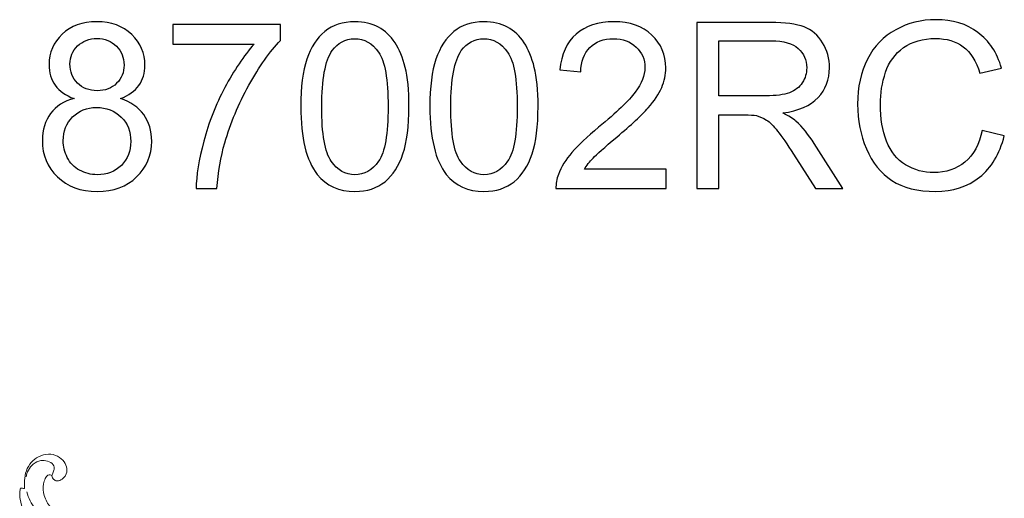
# Model space of a CAD drawing. Units: centimetres. Extents: x 789 to 1319, y -295 to 118.
# Drawn here: x 935 to 962, y -40 to -27 of the extents above; entities that cross this region are included whole.
import ezdxf

# ---------------------------------------------------------------- set-up
doc = ezdxf.new("R2010")
doc.units = ezdxf.units.CM
doc.header["$MEASUREMENT"] = 0
doc.layers.add('layer 1', color=7, linetype='Continuous')

msp = doc.modelspace()

# ---------------------------------------------------------------- linework, layer by layer
at = {"layer": 'layer 1', "color": 250}
for points, knots in [([(961.81496, -29.90574), (961.81496, -29.90574), (962.41821, -30.05814), (962.41821, -30.05814), (962.41821, -30.05814), (962.29227, -30.55238), (962.06579, -30.92809), (961.73876, -31.18738), (961.73876, -31.18738), (961.41174, -31.44667), (961.01169, -31.57685), (960.53861, -31.57685), (960.53861, -31.57685), (960.04966, -31.57685), (959.65173, -31.47737), (959.34481, -31.27734), (959.34481, -31.27734), (959.03789, -31.07837), (958.80506, -30.78945), (958.64525, -30.41162), (958.64525, -30.41162), (958.48544, -30.03274), (958.40501, -29.6274), (958.40501, -29.19348), (958.40501, -29.19348), (958.40501, -28.72041), (958.49497, -28.30766), (958.67594, -27.95523), (958.67594, -27.95523), (958.85692, -27.60281), (959.11409, -27.33505), (959.44747, -27.15196), (959.44747, -27.15196), (959.78084, -26.96887), (960.14809, -26.87785), (960.54814, -26.87785), (960.54814, -26.87785), (961.00322, -26.87785), (961.38528, -26.99321), (961.69431, -27.22498), (961.69431, -27.22498), (962.0044, -27.45676), (962.2203, -27.78167), (962.34201, -28.20077), (962.34201, -28.20077), (962.34201, -28.20077), (961.75146, -28.34047), (961.75146, -28.34047), (961.75146, -28.34047), (961.64669, -28.01027), (961.49323, -27.76897), (961.2932, -27.61868), (961.2932, -27.61868), (961.09318, -27.46734), (960.84129, -27.3922), (960.53755, -27.3922), (960.53755, -27.3922), (960.18936, -27.3922), (959.89726, -27.47581), (959.66337, -27.64302), (959.66337, -27.64302), (959.42948, -27.81024), (959.26438, -28.03567), (959.17019, -28.31718), (959.17019, -28.31718), (959.07494, -28.59976), (959.02731, -28.8908), (959.02731, -29.19031), (959.02731, -29.19031), (959.02731, -29.5766), (959.0834, -29.91421), (959.19559, -30.20207), (959.19559, -30.20207), (959.30777, -30.491), (959.48239, -30.70584), (959.71946, -30.84872), (959.71946, -30.84872), (959.95653, -30.99159), (960.21264, -31.0625), (960.48887, -31.0625), (960.48887, -31.0625), (960.82542, -31.0625), (961.10905, -30.96513), (961.34189, -30.77146), (961.34189, -30.77146), (961.57472, -30.57672), (961.73241, -30.28886), (961.81496, -29.90574)], [0, 0, 0, 0, 0.04347826, 0.04347826, 0.04347826, 0.04347826, 0.08695652, 0.08695652, 0.08695652, 0.08695652, 0.13043478, 0.13043478, 0.13043478, 0.13043478, 0.17391304, 0.17391304, 0.17391304, 0.17391304, 0.2173913, 0.2173913, 0.2173913, 0.2173913, 0.26086957, 0.26086957, 0.26086957, 0.26086957, 0.30434783, 0.30434783, 0.30434783, 0.30434783, 0.34782609, 0.34782609, 0.34782609, 0.34782609, 0.39130435, 0.39130435, 0.39130435, 0.39130435, 0.43478261, 0.43478261, 0.43478261, 0.43478261, 0.47826087, 0.47826087, 0.47826087, 0.47826087, 0.52173913, 0.52173913, 0.52173913, 0.52173913, 0.56521739, 0.56521739, 0.56521739, 0.56521739, 0.60869565, 0.60869565, 0.60869565, 0.60869565, 0.65217391, 0.65217391, 0.65217391, 0.65217391, 0.69565217, 0.69565217, 0.69565217, 0.69565217, 0.73913043, 0.73913043, 0.73913043, 0.73913043, 0.7826087, 0.7826087, 0.7826087, 0.7826087, 0.82608696, 0.82608696, 0.82608696, 0.82608696, 0.86956522, 0.86956522, 0.86956522, 0.86956522, 0.91304348, 0.91304348, 0.91304348, 0.91304348, 1, 1, 1, 1]), ([(936.97058, -29.03579), (936.7388, -28.95112), (936.56735, -28.82942), (936.45517, -28.67278), (936.45517, -28.67278), (936.34404, -28.51509), (936.28795, -28.32671), (936.28795, -28.10763), (936.28795, -28.10763), (936.28795, -27.77637), (936.40648, -27.49909), (936.64355, -27.27367), (936.64355, -27.27367), (936.88168, -27.04824), (937.19706, -26.935), (937.59182, -26.935), (937.59182, -26.935), (937.98763, -26.935), (938.30725, -27.05036), (938.54855, -27.28107), (938.54855, -27.28107), (938.78985, -27.51179), (938.9105, -27.79225), (938.9105, -28.12351), (938.9105, -28.12351), (938.9105, -28.33412), (938.85547, -28.51827), (938.7454, -28.67384), (938.7454, -28.67384), (938.63533, -28.83047), (938.46812, -28.95112), (938.24269, -29.03579), (938.24269, -29.03579), (938.52103, -29.12681), (938.73164, -29.27286), (938.87663, -29.47606), (938.87663, -29.47606), (939.02163, -29.6782), (939.09465, -29.9195), (939.09465, -30.20102), (939.09465, -30.20102), (939.09465, -30.58942), (938.95707, -30.91539), (938.68296, -31.17997), (938.68296, -31.17997), (938.40779, -31.44456), (938.0469, -31.57685), (937.59923, -31.57685), (937.59923, -31.57685), (937.15155, -31.57685), (936.79066, -31.44456), (936.51549, -31.17892), (936.51549, -31.17892), (936.24138, -30.91327), (936.1038, -30.58202), (936.1038, -30.18514), (936.1038, -30.18514), (936.1038, -29.88987), (936.17894, -29.64222), (936.32923, -29.44325), (936.32923, -29.44325), (936.47951, -29.24322), (936.69329, -29.10776), (936.97058, -29.03579)], [0, 0, 0, 0, 0.05882353, 0.05882353, 0.05882353, 0.05882353, 0.11764706, 0.11764706, 0.11764706, 0.11764706, 0.17647059, 0.17647059, 0.17647059, 0.17647059, 0.23529412, 0.23529412, 0.23529412, 0.23529412, 0.29411765, 0.29411765, 0.29411765, 0.29411765, 0.35294118, 0.35294118, 0.35294118, 0.35294118, 0.41176471, 0.41176471, 0.41176471, 0.41176471, 0.47058824, 0.47058824, 0.47058824, 0.47058824, 0.52941176, 0.52941176, 0.52941176, 0.52941176, 0.58823529, 0.58823529, 0.58823529, 0.58823529, 0.64705882, 0.64705882, 0.64705882, 0.64705882, 0.70588235, 0.70588235, 0.70588235, 0.70588235, 0.76470588, 0.76470588, 0.76470588, 0.76470588, 0.82352941, 0.82352941, 0.82352941, 0.82352941, 0.88235294, 0.88235294, 0.88235294, 0.88235294, 1, 1, 1, 1]), ([(939.67356, -27.5446), (939.67356, -27.5446), (939.67356, -27.0112), (939.67356, -27.0112), (939.67356, -27.0112), (939.67356, -27.0112), (942.61361, -27.0112), (942.61361, -27.0112), (942.61361, -27.0112), (942.61361, -27.0112), (942.61361, -27.443), (942.61361, -27.443), (942.61361, -27.443), (942.32469, -27.75097), (942.03682, -28.16055), (941.75319, -28.67172), (941.75319, -28.67172), (941.46849, -29.1829), (941.24942, -29.70889), (941.09384, -30.2497), (941.09384, -30.2497), (940.98272, -30.62964), (940.91075, -31.04768), (940.88006, -31.50065), (940.88006, -31.50065), (940.88006, -31.50065), (940.30856, -31.50065), (940.30856, -31.50065), (940.30856, -31.50065), (940.31491, -31.14293), (940.38476, -30.71007), (940.51917, -30.20313), (940.51917, -30.20313), (940.65358, -29.69513), (940.84514, -29.20618), (941.09596, -28.73522), (941.09596, -28.73522), (941.34679, -28.26427), (941.61349, -27.86739), (941.89606, -27.5446), (941.89606, -27.5446), (941.89606, -27.5446), (939.67356, -27.5446), (939.67356, -27.5446)], [0, 0, 0, 0, 0.08333333, 0.08333333, 0.08333333, 0.08333333, 0.16666667, 0.16666667, 0.16666667, 0.16666667, 0.25, 0.25, 0.25, 0.25, 0.33333333, 0.33333333, 0.33333333, 0.33333333, 0.41666667, 0.41666667, 0.41666667, 0.41666667, 0.5, 0.5, 0.5, 0.5, 0.58333333, 0.58333333, 0.58333333, 0.58333333, 0.66666667, 0.66666667, 0.66666667, 0.66666667, 0.75, 0.75, 0.75, 0.75, 0.83333333, 0.83333333, 0.83333333, 0.83333333, 1, 1, 1, 1]), ([(943.17347, -29.25698), (943.17347, -28.72041), (943.2285, -28.28649), (943.33857, -27.95841), (943.33857, -27.95841), (943.4497, -27.62927), (943.61374, -27.37632), (943.83175, -27.19958), (943.83175, -27.19958), (944.04871, -27.02284), (944.32282, -26.935), (944.65302, -26.935), (944.65302, -26.935), (944.89644, -26.935), (945.11022, -26.98368), (945.29543, -27.08211), (945.29543, -27.08211), (945.47958, -27.18053), (945.63198, -27.32235), (945.75051, -27.50756), (945.75051, -27.50756), (945.86905, -27.69171), (945.96218, -27.91713), (946.02991, -28.18277), (946.02991, -28.18277), (946.0987, -28.44842), (946.13257, -28.80719), (946.13257, -29.25698), (946.13257, -29.25698), (946.13257, -29.79038), (946.07754, -30.22218), (945.96853, -30.55027), (945.96853, -30.55027), (945.85952, -30.87941), (945.69548, -31.13235), (945.47746, -31.31015), (945.47746, -31.31015), (945.2605, -31.48795), (944.98534, -31.57685), (944.65302, -31.57685), (944.65302, -31.57685), (944.21593, -31.57685), (943.87197, -31.42127), (943.6222, -31.10907), (943.6222, -31.10907), (943.3227, -30.72807), (943.17347, -30.11106), (943.17347, -29.25698)], [0, 0, 0, 0, 0.07692308, 0.07692308, 0.07692308, 0.07692308, 0.15384615, 0.15384615, 0.15384615, 0.15384615, 0.23076923, 0.23076923, 0.23076923, 0.23076923, 0.30769231, 0.30769231, 0.30769231, 0.30769231, 0.38461538, 0.38461538, 0.38461538, 0.38461538, 0.46153846, 0.46153846, 0.46153846, 0.46153846, 0.53846154, 0.53846154, 0.53846154, 0.53846154, 0.61538462, 0.61538462, 0.61538462, 0.61538462, 0.69230769, 0.69230769, 0.69230769, 0.69230769, 0.76923077, 0.76923077, 0.76923077, 0.76923077, 0.84615385, 0.84615385, 0.84615385, 0.84615385, 1, 1, 1, 1]), ([(946.70513, -29.25698), (946.70513, -28.72041), (946.76016, -28.28649), (946.87023, -27.95841), (946.87023, -27.95841), (946.98136, -27.62927), (947.1454, -27.37632), (947.36341, -27.19958), (947.36341, -27.19958), (947.58037, -27.02284), (947.85448, -26.935), (948.18468, -26.935), (948.18468, -26.935), (948.4281, -26.935), (948.64188, -26.98368), (948.82709, -27.08211), (948.82709, -27.08211), (949.01124, -27.18053), (949.16364, -27.32235), (949.28217, -27.50756), (949.28217, -27.50756), (949.40071, -27.69171), (949.49384, -27.91713), (949.56157, -28.18277), (949.56157, -28.18277), (949.63036, -28.44842), (949.66423, -28.80719), (949.66423, -29.25698), (949.66423, -29.25698), (949.66423, -29.79038), (949.6092, -30.22218), (949.50019, -30.55027), (949.50019, -30.55027), (949.39118, -30.87941), (949.22714, -31.13235), (949.00912, -31.31015), (949.00912, -31.31015), (948.79216, -31.48795), (948.517, -31.57685), (948.18468, -31.57685), (948.18468, -31.57685), (947.74759, -31.57685), (947.40363, -31.42127), (947.15386, -31.10907), (947.15386, -31.10907), (946.85436, -30.72807), (946.70513, -30.11106), (946.70513, -29.25698)], [0, 0, 0, 0, 0.07692308, 0.07692308, 0.07692308, 0.07692308, 0.15384615, 0.15384615, 0.15384615, 0.15384615, 0.23076923, 0.23076923, 0.23076923, 0.23076923, 0.30769231, 0.30769231, 0.30769231, 0.30769231, 0.38461538, 0.38461538, 0.38461538, 0.38461538, 0.46153846, 0.46153846, 0.46153846, 0.46153846, 0.53846154, 0.53846154, 0.53846154, 0.53846154, 0.61538462, 0.61538462, 0.61538462, 0.61538462, 0.69230769, 0.69230769, 0.69230769, 0.69230769, 0.76923077, 0.76923077, 0.76923077, 0.76923077, 0.84615385, 0.84615385, 0.84615385, 0.84615385, 1, 1, 1, 1]), ([(953.16414, -30.96725), (953.16414, -30.96725), (953.16414, -31.50065), (953.16414, -31.50065), (953.16414, -31.50065), (953.16414, -31.50065), (950.15424, -31.50065), (950.15424, -31.50065), (950.15424, -31.50065), (950.15001, -31.36624), (950.17223, -31.23712), (950.21986, -31.11224), (950.21986, -31.11224), (950.29712, -30.90798), (950.42094, -30.70584), (950.59133, -30.50793), (950.59133, -30.50793), (950.76172, -30.31002), (951.00514, -30.08142), (951.32158, -29.82213), (951.32158, -29.82213), (951.81371, -29.41679), (952.14814, -29.09612), (952.32277, -28.85905), (952.32277, -28.85905), (952.49845, -28.62198), (952.58629, -28.39762), (952.58629, -28.18595), (952.58629, -28.18595), (952.58629, -27.96476), (952.50692, -27.77849), (952.34817, -27.62609), (952.34817, -27.62609), (952.18942, -27.47475), (951.98198, -27.39855), (951.72692, -27.39855), (951.72692, -27.39855), (951.45705, -27.39855), (951.24115, -27.47898), (951.07922, -27.63985), (951.07922, -27.63985), (950.9173, -27.79966), (950.83581, -28.02191), (950.83369, -28.3066), (950.83369, -28.3066), (950.83369, -28.3066), (950.26219, -28.24945), (950.26219, -28.24945), (950.26219, -28.24945), (950.30135, -27.82188), (950.44952, -27.49592), (950.70563, -27.27155), (950.70563, -27.27155), (950.96281, -27.04718), (951.30677, -26.935), (951.73962, -26.935), (951.73962, -26.935), (952.17566, -26.935), (952.52173, -27.05565), (952.77573, -27.29801), (952.77573, -27.29801), (953.03079, -27.54037), (953.15779, -27.84093), (953.15779, -28.19865), (953.15779, -28.19865), (953.15779, -28.38068), (953.12075, -28.55954), (953.04561, -28.73522), (953.04561, -28.73522), (952.97152, -28.91197), (952.8477, -29.09717), (952.67519, -29.29191), (952.67519, -29.29191), (952.50162, -29.48558), (952.21482, -29.75334), (951.81477, -30.09201), (951.81477, -30.09201), (951.47927, -30.37352), (951.26337, -30.56402), (951.16812, -30.66457), (951.16812, -30.66457), (951.07287, -30.76511), (950.99456, -30.86565), (950.93212, -30.96725), (950.93212, -30.96725), (950.93212, -30.96725), (953.16414, -30.96725), (953.16414, -30.96725)], [0, 0, 0, 0, 0.04347826, 0.04347826, 0.04347826, 0.04347826, 0.08695652, 0.08695652, 0.08695652, 0.08695652, 0.13043478, 0.13043478, 0.13043478, 0.13043478, 0.17391304, 0.17391304, 0.17391304, 0.17391304, 0.2173913, 0.2173913, 0.2173913, 0.2173913, 0.26086957, 0.26086957, 0.26086957, 0.26086957, 0.30434783, 0.30434783, 0.30434783, 0.30434783, 0.34782609, 0.34782609, 0.34782609, 0.34782609, 0.39130435, 0.39130435, 0.39130435, 0.39130435, 0.43478261, 0.43478261, 0.43478261, 0.43478261, 0.47826087, 0.47826087, 0.47826087, 0.47826087, 0.52173913, 0.52173913, 0.52173913, 0.52173913, 0.56521739, 0.56521739, 0.56521739, 0.56521739, 0.60869565, 0.60869565, 0.60869565, 0.60869565, 0.65217391, 0.65217391, 0.65217391, 0.65217391, 0.69565217, 0.69565217, 0.69565217, 0.69565217, 0.73913043, 0.73913043, 0.73913043, 0.73913043, 0.7826087, 0.7826087, 0.7826087, 0.7826087, 0.82608696, 0.82608696, 0.82608696, 0.82608696, 0.86956522, 0.86956522, 0.86956522, 0.86956522, 0.91304348, 0.91304348, 0.91304348, 0.91304348, 1, 1, 1, 1]), ([(954.0034, -31.50065), (954.0034, -31.50065), (954.0034, -26.95405), (954.0034, -26.95405), (954.0034, -26.95405), (954.0034, -26.95405), (956.01847, -26.95405), (956.01847, -26.95405), (956.01847, -26.95405), (956.42381, -26.95405), (956.73178, -26.99532), (956.94239, -27.07682), (956.94239, -27.07682), (957.153, -27.15831), (957.32128, -27.30224), (957.44722, -27.50862), (957.44722, -27.50862), (957.57316, -27.71499), (957.6356, -27.94359), (957.6356, -28.19336), (957.6356, -28.19336), (957.6356, -28.51615), (957.53083, -28.78814), (957.32233, -29.00933), (957.32233, -29.00933), (957.11384, -29.23052), (956.79211, -29.37022), (956.35608, -29.43055), (956.35608, -29.43055), (956.51588, -29.50675), (956.63653, -29.58295), (956.71908, -29.65703), (956.71908, -29.65703), (956.89477, -29.8179), (957.06093, -30.02004), (957.2165, -30.2624), (957.2165, -30.2624), (957.2165, -30.2624), (958.00284, -31.50065), (958.00284, -31.50065), (958.00284, -31.50065), (958.00284, -31.50065), (957.25143, -31.50065), (957.25143, -31.50065), (957.25143, -31.50065), (957.25143, -31.50065), (956.65029, -30.5545), (956.65029, -30.5545), (956.65029, -30.5545), (956.47567, -30.28039), (956.33068, -30.0719), (956.21743, -29.92691), (956.21743, -29.92691), (956.10313, -29.78192), (956.00153, -29.68137), (955.91158, -29.62317), (955.91158, -29.62317), (955.82268, -29.56602), (955.7306, -29.5258), (955.63747, -29.50252), (955.63747, -29.50252), (955.56973, -29.48876), (955.45861, -29.48135), (955.30303, -29.48135), (955.30303, -29.48135), (955.30303, -29.48135), (954.60665, -29.48135), (954.60665, -29.48135), (954.60665, -29.48135), (954.60665, -29.48135), (954.60665, -31.50065), (954.60665, -31.50065), (954.60665, -31.50065), (954.60665, -31.50065), (954.0034, -31.50065), (954.0034, -31.50065)], [0, 0, 0, 0, 0.05, 0.05, 0.05, 0.05, 0.1, 0.1, 0.1, 0.1, 0.15, 0.15, 0.15, 0.15, 0.2, 0.2, 0.2, 0.2, 0.25, 0.25, 0.25, 0.25, 0.3, 0.3, 0.3, 0.3, 0.35, 0.35, 0.35, 0.35, 0.4, 0.4, 0.4, 0.4, 0.45, 0.45, 0.45, 0.45, 0.5, 0.5, 0.5, 0.5, 0.55, 0.55, 0.55, 0.55, 0.6, 0.6, 0.6, 0.6, 0.65, 0.65, 0.65, 0.65, 0.7, 0.7, 0.7, 0.7, 0.75, 0.75, 0.75, 0.75, 0.8, 0.8, 0.8, 0.8, 0.85, 0.85, 0.85, 0.85, 0.9, 0.9, 0.9, 0.9, 1, 1, 1, 1]), ([(936.85945, -28.08752), (936.85945, -28.30342), (936.92824, -28.47911), (937.06477, -28.61563), (937.06477, -28.61563), (937.20235, -28.75216), (937.38227, -28.82095), (937.60558, -28.82095), (937.60558, -28.82095), (937.82253, -28.82095), (937.99822, -28.75322), (938.13474, -28.61775), (938.13474, -28.61775), (938.27127, -28.48228), (938.339, -28.31612), (938.339, -28.11927), (938.339, -28.11927), (938.339, -27.91396), (938.26915, -27.74145), (938.12839, -27.60175), (938.12839, -27.60175), (937.98869, -27.46205), (937.81195, -27.3922), (937.59923, -27.3922), (937.59923, -27.3922), (937.38438, -27.3922), (937.20764, -27.46099), (937.06794, -27.59752), (937.06794, -27.59752), (936.9293, -27.73404), (936.85945, -27.89702), (936.85945, -28.08752)], [0, 0, 0, 0, 0.11111111, 0.11111111, 0.11111111, 0.11111111, 0.22222222, 0.22222222, 0.22222222, 0.22222222, 0.33333333, 0.33333333, 0.33333333, 0.33333333, 0.44444444, 0.44444444, 0.44444444, 0.44444444, 0.55555556, 0.55555556, 0.55555556, 0.55555556, 0.66666667, 0.66666667, 0.66666667, 0.66666667, 0.77777778, 0.77777778, 0.77777778, 0.77777778, 1, 1, 1, 1]), ([(943.74497, -29.2591), (943.74497, -30.00734), (943.83175, -30.50476), (944.00638, -30.75029), (944.00638, -30.75029), (944.181, -30.99688), (944.3969, -31.11965), (944.65302, -31.11965), (944.65302, -31.11965), (944.90914, -31.11965), (945.12504, -30.99582), (945.29966, -30.74923), (945.29966, -30.74923), (945.47429, -30.50158), (945.56107, -30.00522), (945.56107, -29.2591), (945.56107, -29.2591), (945.56107, -28.51086), (945.47429, -28.01344), (945.29966, -27.76791), (945.29966, -27.76791), (945.1261, -27.52132), (944.90808, -27.39855), (944.64667, -27.39855), (944.64667, -27.39855), (944.39055, -27.39855), (944.18524, -27.50756), (944.03178, -27.72452), (944.03178, -27.72452), (943.84022, -28.00074), (943.74497, -28.51297), (943.74497, -29.2591)], [0, 0, 0, 0, 0.11111111, 0.11111111, 0.11111111, 0.11111111, 0.22222222, 0.22222222, 0.22222222, 0.22222222, 0.33333333, 0.33333333, 0.33333333, 0.33333333, 0.44444444, 0.44444444, 0.44444444, 0.44444444, 0.55555556, 0.55555556, 0.55555556, 0.55555556, 0.66666667, 0.66666667, 0.66666667, 0.66666667, 0.77777778, 0.77777778, 0.77777778, 0.77777778, 1, 1, 1, 1]), ([(947.27663, -29.2591), (947.27663, -30.00734), (947.36341, -30.50476), (947.53804, -30.75029), (947.53804, -30.75029), (947.71266, -30.99688), (947.92856, -31.11965), (948.18468, -31.11965), (948.18468, -31.11965), (948.4408, -31.11965), (948.6567, -30.99582), (948.83132, -30.74923), (948.83132, -30.74923), (949.00595, -30.50158), (949.09273, -30.00522), (949.09273, -29.2591), (949.09273, -29.2591), (949.09273, -28.51086), (949.00595, -28.01344), (948.83132, -27.76791), (948.83132, -27.76791), (948.65776, -27.52132), (948.43974, -27.39855), (948.17833, -27.39855), (948.17833, -27.39855), (947.92221, -27.39855), (947.7169, -27.50756), (947.56344, -27.72452), (947.56344, -27.72452), (947.37188, -28.00074), (947.27663, -28.51297), (947.27663, -29.2591)], [0, 0, 0, 0, 0.11111111, 0.11111111, 0.11111111, 0.11111111, 0.22222222, 0.22222222, 0.22222222, 0.22222222, 0.33333333, 0.33333333, 0.33333333, 0.33333333, 0.44444444, 0.44444444, 0.44444444, 0.44444444, 0.55555556, 0.55555556, 0.55555556, 0.55555556, 0.66666667, 0.66666667, 0.66666667, 0.66666667, 0.77777778, 0.77777778, 0.77777778, 0.77777778, 1, 1, 1, 1]), ([(954.60665, -28.96065), (954.60665, -28.96065), (955.89782, -28.96065), (955.89782, -28.96065), (955.89782, -28.96065), (956.17298, -28.96065), (956.38677, -28.93207), (956.54128, -28.87492), (956.54128, -28.87492), (956.6958, -28.81883), (956.81328, -28.72782), (956.89265, -28.60187), (956.89265, -28.60187), (956.97308, -28.47699), (957.0133, -28.34152), (957.0133, -28.19442), (957.0133, -28.19442), (957.0133, -27.97957), (956.93604, -27.80177), (956.78047, -27.66313), (956.78047, -27.66313), (956.62489, -27.52449), (956.37936, -27.4557), (956.04387, -27.4557), (956.04387, -27.4557), (956.04387, -27.4557), (954.60665, -27.4557), (954.60665, -27.4557), (954.60665, -27.4557), (954.60665, -27.4557), (954.60665, -28.96065), (954.60665, -28.96065)], [0, 0, 0, 0, 0.11111111, 0.11111111, 0.11111111, 0.11111111, 0.22222222, 0.22222222, 0.22222222, 0.22222222, 0.33333333, 0.33333333, 0.33333333, 0.33333333, 0.44444444, 0.44444444, 0.44444444, 0.44444444, 0.55555556, 0.55555556, 0.55555556, 0.55555556, 0.66666667, 0.66666667, 0.66666667, 0.66666667, 0.77777778, 0.77777778, 0.77777778, 0.77777778, 1, 1, 1, 1]), ([(936.6753, -30.18937), (936.6753, -30.34918), (936.71234, -30.50264), (936.78643, -30.65187), (936.78643, -30.65187), (936.86051, -30.80003), (936.97269, -30.91539), (937.12298, -30.99688), (937.12298, -30.99688), (937.2722, -31.07837), (937.43307, -31.11965), (937.60346, -31.11965), (937.60346, -31.11965), (937.87228, -31.11965), (938.09241, -31.03392), (938.26492, -30.86247), (938.26492, -30.86247), (938.43743, -30.69102), (938.52315, -30.47301), (938.52315, -30.20842), (938.52315, -30.20842), (938.52315, -29.93961), (938.43425, -29.71736), (938.25751, -29.54167), (938.25751, -29.54167), (938.07971, -29.36599), (937.85534, -29.27815), (937.58547, -29.27815), (937.58547, -29.27815), (937.32088, -29.27815), (937.10393, -29.36493), (936.93248, -29.5385), (936.93248, -29.5385), (936.76103, -29.71207), (936.6753, -29.92902), (936.6753, -30.18937)], [0, 0, 0, 0, 0.1, 0.1, 0.1, 0.1, 0.2, 0.2, 0.2, 0.2, 0.3, 0.3, 0.3, 0.3, 0.4, 0.4, 0.4, 0.4, 0.5, 0.5, 0.5, 0.5, 0.6, 0.6, 0.6, 0.6, 0.7, 0.7, 0.7, 0.7, 0.8, 0.8, 0.8, 0.8, 1, 1, 1, 1])]:
    msp.add_open_spline(points, degree=3, knots=knots, dxfattribs=at)
at = {"layer": 'layer 1', "color": 250, "lineweight": 20}
for points, knots in [([(935.61492, -39.7021), (935.61002, -39.6301), (935.61142, -39.5579), (935.61692, -39.4858), (935.61692, -39.4858), (935.62372, -39.3966), (935.63692, -39.3076), (935.66582, -39.2228), (935.66582, -39.2228), (935.69492, -39.1375), (935.74002, -39.0566), (935.79992, -38.9893), (935.79992, -38.9893), (935.85632, -38.926), (935.92592, -38.8749), (936.00232, -38.8363), (936.00232, -38.8363), (936.08542, -38.7942), (936.17672, -38.767), (936.26942, -38.7649), (936.26942, -38.7649), (936.35542, -38.763), (936.44252, -38.7828), (936.51952, -38.8225), (936.51952, -38.8225), (936.59072, -38.8593), (936.65312, -38.9131), (936.69812, -38.9786), (936.69812, -38.9786), (936.73522, -39.0325), (936.76042, -39.0943), (936.76902, -39.1604), (936.76902, -39.1604), (936.77722, -39.2237), (936.77002, -39.2909), (936.73952, -39.3449), (936.73952, -39.3449), (936.72232, -39.3754), (936.69772, -39.4017), (936.67052, -39.4248), (936.67052, -39.4248), (936.63392, -39.4558), (936.59272, -39.4811), (936.54532, -39.4918), (936.54532, -39.4918), (936.51942, -39.4976), (936.49172, -39.499), (936.46792, -39.4909), (936.46792, -39.4909), (936.44222, -39.4821), (936.42102, -39.4621), (936.40162, -39.4404), (936.40162, -39.4404), (936.38692, -39.4239), (936.37322, -39.4064), (936.36762, -39.3871), (936.36762, -39.3871), (936.35792, -39.354), (936.37182, -39.3155), (936.38782, -39.2806), (936.38782, -39.2806), (936.40352, -39.2464), (936.42122, -39.2158), (936.42652, -39.1815), (936.42652, -39.1815), (936.43292, -39.1401), (936.42142, -39.0934), (936.39792, -39.0566), (936.39792, -39.0566), (936.36452, -39.0042), (936.30682, -38.9718), (936.24702, -38.9538), (936.24702, -38.9538), (936.18712, -38.9358), (936.12512, -38.9322), (936.06472, -38.9419), (936.06472, -38.9419), (935.98882, -38.954), (935.91552, -38.9872), (935.85572, -39.0355), (935.85572, -39.0355), (935.79942, -39.0809), (935.75512, -39.1397), (935.72122, -39.2035), (935.72122, -39.2035), (935.69162, -39.2594), (935.67002, -39.3192), (935.65772, -39.3807)], [0, 0, 0, 0, 0.04347826, 0.04347826, 0.04347826, 0.04347826, 0.08695652, 0.08695652, 0.08695652, 0.08695652, 0.13043478, 0.13043478, 0.13043478, 0.13043478, 0.17391304, 0.17391304, 0.17391304, 0.17391304, 0.2173913, 0.2173913, 0.2173913, 0.2173913, 0.26086957, 0.26086957, 0.26086957, 0.26086957, 0.30434783, 0.30434783, 0.30434783, 0.30434783, 0.34782609, 0.34782609, 0.34782609, 0.34782609, 0.39130435, 0.39130435, 0.39130435, 0.39130435, 0.43478261, 0.43478261, 0.43478261, 0.43478261, 0.47826087, 0.47826087, 0.47826087, 0.47826087, 0.52173913, 0.52173913, 0.52173913, 0.52173913, 0.56521739, 0.56521739, 0.56521739, 0.56521739, 0.60869565, 0.60869565, 0.60869565, 0.60869565, 0.65217391, 0.65217391, 0.65217391, 0.65217391, 0.69565217, 0.69565217, 0.69565217, 0.69565217, 0.73913043, 0.73913043, 0.73913043, 0.73913043, 0.7826087, 0.7826087, 0.7826087, 0.7826087, 0.82608696, 0.82608696, 0.82608696, 0.82608696, 0.86956522, 0.86956522, 0.86956522, 0.86956522, 0.91304348, 0.91304348, 0.91304348, 0.91304348, 1, 1, 1, 1]), ([(936.36552, -39.3478), (936.35082, -39.3396), (936.33432, -39.334), (936.31732, -39.3323), (936.31732, -39.3323), (936.29682, -39.3304), (936.27532, -39.3341), (936.25712, -39.343), (936.25712, -39.343), (936.22262, -39.3599), (936.19962, -39.3954), (936.18232, -39.4314), (936.18232, -39.4314), (936.15972, -39.4784), (936.14662, -39.5265), (936.13862, -39.5759), (936.13862, -39.5759), (936.12162, -39.6808), (936.12742, -39.7919), (936.15592, -39.8957), (936.15592, -39.8957), (936.18812, -40.0133), (936.24942, -40.1216), (936.32462, -40.2168), (936.32462, -40.2168), (936.43612, -40.3577), (936.57822, -40.4699), (936.71702, -40.5843), (936.71702, -40.5843), (936.80592, -40.6575), (936.89342, -40.7316), (936.97482, -40.8124), (936.97482, -40.8124), (937.02882, -40.8661), (937.08012, -40.9227), (937.12692, -40.9827), (937.12692, -40.9827), (937.20492, -41.0826), (937.27062, -41.1921), (937.32472, -41.3069), (937.32472, -41.3069), (937.38592, -41.437), (937.43222, -41.574), (937.46552, -41.7136), (937.46552, -41.7136), (937.49982, -41.8576), (937.52052, -42.0043), (937.55042, -42.1492), (937.55042, -42.1492), (937.56032, -42.1973), (937.57122, -42.2453), (937.57932, -42.2937), (937.57932, -42.2937), (937.59072, -42.3612), (937.59652, -42.4297), (937.59902, -42.4981)], [0, 0, 0, 0, 0.06666667, 0.06666667, 0.06666667, 0.06666667, 0.13333333, 0.13333333, 0.13333333, 0.13333333, 0.2, 0.2, 0.2, 0.2, 0.26666667, 0.26666667, 0.26666667, 0.26666667, 0.33333333, 0.33333333, 0.33333333, 0.33333333, 0.4, 0.4, 0.4, 0.4, 0.46666667, 0.46666667, 0.46666667, 0.46666667, 0.53333333, 0.53333333, 0.53333333, 0.53333333, 0.6, 0.6, 0.6, 0.6, 0.66666667, 0.66666667, 0.66666667, 0.66666667, 0.73333333, 0.73333333, 0.73333333, 0.73333333, 0.8, 0.8, 0.8, 0.8, 0.86666667, 0.86666667, 0.86666667, 0.86666667, 1, 1, 1, 1]), ([(935.75942, -41.6872), (935.75902, -41.6478), (935.76082, -41.6086), (935.76332, -41.5692), (935.76332, -41.5692), (935.76772, -41.5011), (935.77462, -41.4326), (935.79342, -41.3675), (935.79342, -41.3675), (935.80672, -41.3214), (935.82602, -41.2771), (935.84312, -41.232), (935.84312, -41.232), (935.86192, -41.1826), (935.87822, -41.1324), (935.89082, -41.0812), (935.89082, -41.0812), (935.90062, -41.0412), (935.90812, -41.0005), (935.90972, -40.959), (935.90972, -40.959), (935.91102, -40.9229), (935.90782, -40.8861), (935.89642, -40.8522), (935.89642, -40.8522), (935.88562, -40.8205), (935.86772, -40.7912), (935.84752, -40.764), (935.84752, -40.764), (935.82472, -40.7333), (935.79912, -40.7053), (935.77552, -40.6757), (935.77552, -40.6757), (935.69062, -40.5692), (935.63322, -40.4419), (935.58472, -40.3128), (935.58472, -40.3128), (935.54642, -40.2105), (935.51372, -40.1072), (935.49722, -40.0002), (935.49722, -40.0002), (935.48762, -39.9373), (935.48352, -39.8731), (935.48852, -39.8097), (935.48852, -39.8097), (935.49162, -39.7705), (935.49812, -39.7315), (935.50752, -39.6934)], [0, 0, 0, 0, 0.07692308, 0.07692308, 0.07692308, 0.07692308, 0.15384615, 0.15384615, 0.15384615, 0.15384615, 0.23076923, 0.23076923, 0.23076923, 0.23076923, 0.30769231, 0.30769231, 0.30769231, 0.30769231, 0.38461538, 0.38461538, 0.38461538, 0.38461538, 0.46153846, 0.46153846, 0.46153846, 0.46153846, 0.53846154, 0.53846154, 0.53846154, 0.53846154, 0.61538462, 0.61538462, 0.61538462, 0.61538462, 0.69230769, 0.69230769, 0.69230769, 0.69230769, 0.76923077, 0.76923077, 0.76923077, 0.76923077, 0.84615385, 0.84615385, 0.84615385, 0.84615385, 1, 1, 1, 1]), ([(935.50752, -39.6934), (935.52532, -39.6949), (935.54322, -39.6963), (935.56112, -39.6978), (935.56112, -39.6978), (935.57902, -39.6992), (935.59692, -39.7006), (935.61492, -39.7021)], [0, 0, 0, 0, 0.33333333, 0.33333333, 0.33333333, 0.33333333, 1, 1, 1, 1]), ([(935.67682, -39.7983), (935.72602, -39.9604), (935.79842, -40.1251), (935.90912, -40.2506), (935.90912, -40.2506), (936.06842, -40.4312), (936.30712, -40.5308), (936.50762, -40.673), (936.50762, -40.673), (936.65692, -40.7789), (936.78502, -40.9083), (936.91482, -41.0355)], [0, 0, 0, 0, 0.25, 0.25, 0.25, 0.25, 0.5, 0.5, 0.5, 0.5, 1, 1, 1, 1])]:
    msp.add_open_spline(points, degree=3, knots=knots, dxfattribs=at)
at = {"layer": 'layer 1', "lineweight": 20}
msp.add_open_spline([(936.28182, -38.7648), (936.28182, -38.7642), (936.28142, -38.7638), (936.28082, -38.7638), (936.28082, -38.7638), (936.28032, -38.7638), (936.27982, -38.7642), (936.27982, -38.7648), (936.27982, -38.7648), (936.27982, -38.7653), (936.28032, -38.7658), (936.28082, -38.7658), (936.28082, -38.7658), (936.28142, -38.7658), (936.28182, -38.7653), (936.28182, -38.7648)], degree=3, knots=[0, 0, 0, 0, 0.2, 0.2, 0.2, 0.2, 0.4, 0.4, 0.4, 0.4, 0.6, 0.6, 0.6, 0.6, 1, 1, 1, 1], dxfattribs=at)

doc.saveas('drawing.dxf')
